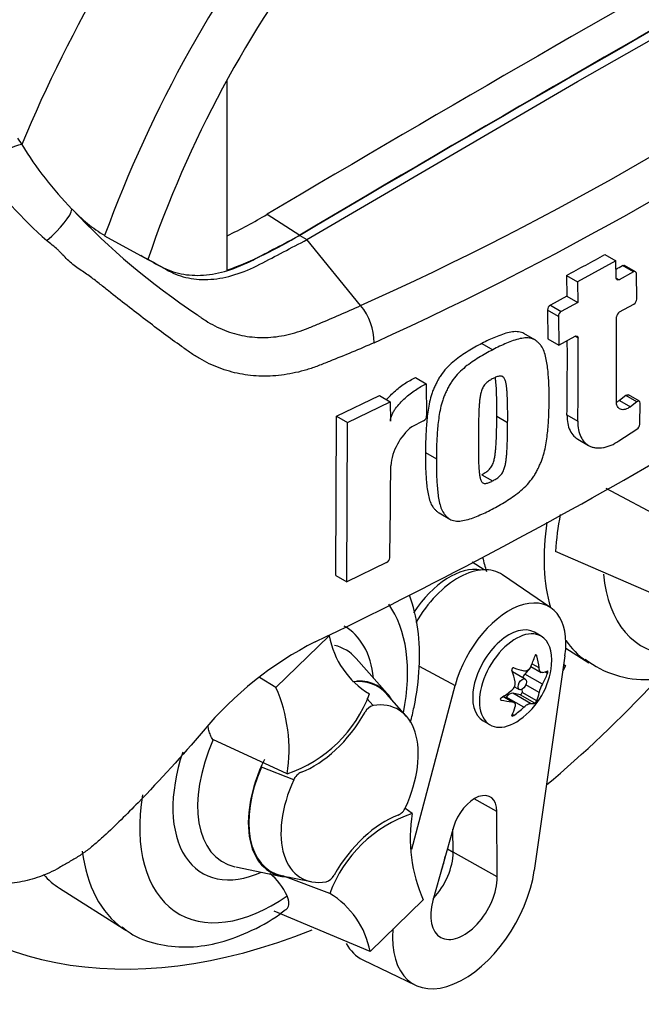
# Model space of a CAD drawing. Units: millimetres. Extents: x 0 to 594, y 0 to 420.
# Drawn here: x 425 to 431, y 348 to 356 of the extents above; entities that cross this region are included whole.
import ezdxf

# ---------------------------------------------------------------- set-up
doc = ezdxf.new("R2010")
doc.units = ezdxf.units.MM
doc.layers.add('PART4', color=7, linetype='Continuous')
doc.layers.add('TSH-1', color=7, linetype='Continuous')

# ---------------------------------------------------------------- blocks, each defined once
blk = doc.blocks.new('SE6')
at = {"layer": 'PART4', "color": 7, "linetype": 'Continuous'}
for p, q in [((429.9911, 355.4779), (432.1945, 356.7344)), ((427.1363, 355.4878), (427.1363, 353.9411)), ((427.7877, 354.1902), (429.9911, 355.4779)), ((425.4326, 355.0172), (425.4655, 354.9634)), ((427.4639, 354.3971), (427.7288, 354.2278)), ((426.1408, 354.2225), (426.4929, 354.0289)), ((427.7288, 354.2242), (427.7877, 354.1902)), ((428.2247, 353.6535), (427.7877, 354.1902)), ((430.2139, 354.0701), (430.3023, 354.019)), ((430.3023, 354.019), (429.9889, 353.8471)), ((430.3049, 353.8776), (430.3023, 354.019)), ((430.4451, 353.9279), (430.3567, 353.979)), ((430.4622, 353.9293), (430.3738, 353.9804)), ((429.9004, 353.8982), (429.9889, 353.8471)), ((429.9004, 353.8982), (429.9034, 353.7293)), ((430.4451, 353.9279), (430.3294, 353.8634)), ((430.4724, 353.7066), (430.4695, 353.9138)), ((429.9889, 353.8471), (429.9918, 353.6783)), ((430.3049, 353.8776), (430.3294, 353.8634)), ((429.9034, 353.7293), (429.7698, 353.6573)), ((429.7698, 353.6573), (429.8582, 353.6062)), ((429.9918, 353.6783), (429.8582, 353.6062)), ((429.9034, 353.7293), (429.9918, 353.6783)), ((430.3327, 353.6015), (430.4487, 353.6659)), ((429.8342, 353.5656), (429.7457, 353.6167)), ((429.7457, 353.6167), (429.7483, 353.3824)), ((429.8342, 353.5656), (429.8368, 353.3314)), ((430.3063, 352.8747), (430.3088, 353.5609)), ((429.6424, 353.375), (429.554, 353.4261)), ((429.2111, 353.3445), (429.2997, 353.2933)), ((429.7483, 353.3824), (429.8368, 353.3314)), ((429.8368, 353.3314), (429.9705, 353.4034)), ((429.995, 353.3892), (429.9705, 353.4034)), ((428.6707, 353.0688), (428.7592, 353.0177)), ((428.7592, 353.0177), (428.7617, 352.7553)), ((428.0277, 352.7525), (428.3774, 352.9221)), ((428.1165, 352.7013), (428.4661, 352.8709)), ((428.3774, 352.9221), (428.4661, 352.8709)), ((428.4661, 352.8709), (428.4678, 352.7139)), ((430.3841, 352.9213), (430.3321, 352.8817)), ((430.3321, 352.8817), (430.4206, 352.8306)), ((430.4725, 352.8703), (430.3841, 352.9213)), ((430.4936, 352.8747), (430.4052, 352.9258)), ((430.4725, 352.8703), (430.4206, 352.8306)), ((430.4966, 352.6871), (430.5002, 352.8596)), ((428.0221, 351.4558), (428.0277, 352.7525)), ((428.0277, 352.7525), (428.1165, 352.7013)), ((428.111, 351.4045), (428.1165, 352.7013)), ((428.7367, 352.7153), (428.6415, 352.6675)), ((429.333, 352.7541), (429.4215, 352.703)), ((429.9044, 352.763), (429.9929, 352.712)), ((430.3276, 352.5517), (430.4742, 352.6481)), ((429.9925, 352.566), (430.0809, 352.515)), ((428.7536, 352.4572), (428.8422, 352.4061)), ((429.2101, 352.2772), (429.2986, 352.2261)), ((430.8215, 351.8457), (430.2233, 352.1642)), ((428.8634, 351.9656), (428.9521, 351.9144)), ((430.7016, 351.2662), (429.8108, 351.6527)), ((428.4355, 351.5613), (428.111, 351.4045)), ((429.2291, 351.5032), (429.1338, 351.5638)), ((428.0221, 351.4558), (428.111, 351.4045)), ((429.7735, 351.1931), (429.3796, 351.4617)), ((427.5355, 350.5456), (427.969, 350.9665)), ((429.695, 350.9622), (429.6397, 350.9941)), ((429.8946, 350.8661), (430.0832, 350.7461)), ((428.4412, 350.496), (428.1882, 350.7817)), ((429.8882, 350.8021), (429.6385, 349.0564)), ((429.6591, 350.8026), (429.6471, 350.8095)), ((428.7013, 350.7198), (428.9945, 350.5623)), ((429.602, 350.7013), (429.5613, 350.6544)), ((429.6097, 350.7167), (429.694, 350.668)), ((429.6774, 350.7042), (429.6193, 350.7377)), ((429.8937, 350.7203), (429.8709, 350.681)), ((429.8778, 350.7296), (429.8937, 350.7203)), ((429.8937, 350.7203), (429.8779, 350.7299)), ((427.5355, 350.5456), (427.402, 350.6272)), ((429.5639, 350.6122), (429.4612, 350.6715)), ((429.7041, 350.572), (429.5613, 350.6544)), ((429.7457, 350.6593), (429.725, 350.6713)), ((428.6426, 349.2284), (428.9945, 350.5623)), ((429.4777, 350.5511), (429.5159, 350.5291)), ((429.5376, 350.5302), (429.5389, 350.5052)), ((429.6774, 350.5032), (429.5685, 350.5661)), ((428.2758, 350.4548), (428.3256, 350.3977)), ((428.5981, 350.3098), (428.4376, 350.4911)), ((429.4559, 350.4287), (429.3833, 350.4706)), ((429.471, 350.424), (429.3866, 350.4728)), ((429.4105, 350.4668), (429.4064, 350.4613)), ((429.5533, 350.3844), (429.4105, 350.4668)), ((429.6067, 350.4152), (429.4639, 350.4977)), ((429.5239, 350.4866), (429.4639, 350.4977)), ((429.644, 350.4172), (429.5239, 350.4866)), ((429.6591, 350.4359), (429.5389, 350.5052)), ((429.369, 350.4418), (429.3629, 350.4453)), ((429.4707, 350.3171), (429.4585, 350.3242)), ((429.223, 350.2724), (429.2783, 350.2405)), ((427.6262, 349.8417), (427.0214, 350.1219)), ((427.6798, 349.793), (427.417, 349.8969)), ((429.3343, 349.5363), (429.1493, 349.6395)), ((428.6438, 349.5197), (428.5831, 349.5638)), ((429.337, 349.0032), (429.3343, 349.5363)), ((428.9809, 349.4077), (428.8128, 348.8125)), ((428.9773, 349.2037), (428.9763, 349.3915)), ((428.9311, 349.2313), (428.9773, 349.2037)), ((429.337, 349.0032), (428.9773, 349.2037)), ((427.2081, 349.0841), (427.582, 349.0079)), ((427.5845, 349.0134), (427.8217, 348.9651)), ((427.9727, 348.8681), (427.5919, 349.0119)), ((425.7743, 348.9107), (426.312, 348.5688)), ((428.7344, 348.8158), (428.301, 348.3949)), ((428.301, 348.3949), (427.5213, 348.7252)), ((428.2428, 348.3291), (428.6723, 348.1222))]:
    blk.add_line(p, q, dxfattribs=at)
for centre, radius, start, end in [((417.5515, 377.3572), 25.9959, 294.24075, 305.75925), ((417.0894, 378.094), 27.1785, 294.44278, 305.54655), ((428.0205, 356.5369), 3.0007, 211.62818, 224.3539), ((428.1594, 357.0021), 3.7612, 216.32511, 228.55083), ((426.8463, 355.3597), 1.3382, 223.46066, 238.18804), ((430.1366, 358.4546), 5.8554, 223.29625, 236.34423), ((425.6247, 357.435), 3.5513, 295.22015, 301.19076), ((425.944, 357.1606), 3.4332, 290.32162, 301.3236), ((412.4936, 386.0097), 36.526, 298.461, 299.02175), ((409.7001, 388.6132), 41.8407, 295.71671, 304.28329), ((411.3872, 387.8925), 38.8584, 299.13081, 299.22047), ((429.7954, 353.6146), 0.0498, 121.06448, 177.61753), ((430.4218, 353.7088), 0.0507, 302.08548, 357.52839), ((427.8495, 353.3446), 0.4859, 0.78964, 39.46426), ((429.8839, 353.5636), 0.0498, 121.0718, 177.61487), ((430.3595, 353.5585), 0.0507, 121.89574, 177.28095), ((396.4122, 353.2094), 33.4952, 359.23648, 0.27323), ((396.3947, 353.1583), 33.6012, 359.23888, 0.39373), ((428.7129, 352.758), 0.0489, 299.16448, 356.78607), ((428.9404, 352.3001), 0.4737, 129.13356, 174.06802), ((430.4436, 352.6916), 0.0532, 305.15705, 355.1389), ((391.0834, 352.363), 37.3859, 358.83164, 359.97853), ((432.2465, 351.4919), 2.441, 169.14094, 176.22445), ((428.4119, 351.6052), 0.0499, 298.31486, 354.85755), ((428.6499, 351.0885), 0.6918, 190.15873, 239.34937), ((429.1452, 348.3612), 2.8626, 116.77376, 140.33351), ((430.5372, 351.3998), 0.7897, 232.22859, 272.7241), ((429.1598, 350.7901), 0.6223, 305.46815, 354.53185), ((426.3861, 350.0398), 1.2558, 350.92368, 23.75249), ((429.4128, 350.5792), 0.0709, 307.42488, 10.16308), ((429.8965, 350.4577), 0.2238, 149.30624, 168.28171), ((427.2753, 350.8744), 1.0906, 288.76369, 339.5512), ((428.3558, 350.2975), 0.1046, 106.73061, 153.73406), ((427.7886, 349.7484), 0.1176, 114.04798, 157.70161), ((428.4813, 349.6131), 0.1176, 294.04797, 337.70161), ((428.9946, 348.4871), 1.0906, 108.76369, 159.5512), ((429.8838, 349.3216), 1.2558, 170.92368, 203.75249), ((427.1644, 348.6423), 0.5052, 24.09455, 50.36797), ((427.9142, 349.0639), 0.1046, 286.73061, 333.73406), ((427.62, 348.2729), 0.6918, 10.15873, 59.34937)]:
    blk.add_arc(centre, radius, start, end, dxfattribs=at)
for centre, major_axis, ratio, start_param, end_param in [((429.5482, 354.3421), (-3.4148, -5.9146), 0.57735, 3.09871, 4.934322), ((429.9911, 354.0864), (-3.0821, -5.3383), 0.57735, 2.852862, 5.009947), ((429.9911, 354.0864), (-2.75, -4.7631), 0.57735, 2.81853, 5.045599), ((429.667, 147.5413), (127.4612, 220.7693), 0.57735, 0.773176, 0.797621), ((429.9322, 147.3882), (127.4514, 220.7523), 0.57735, 0.773173, 0.797623), ((429.9322, 147.3882), (127.4492, 220.7485), 0.57735, 0.773173, 0.797623), ((425.248, 354.7888), (-0.2388, -0.1675), 0.206696, 3.445013, 5.083539), ((425.6542, 354.2645), (-0.2157, -0.1963), 0.24527, 1.421173, 2.868301), ((431.0436, 352.3561), (0.9375, 1.6238), 0.57735, 2.168065, 2.637643), ((430.492, 352.6745), (0.9239, 1.6002), 0.57735, -3.703209, -3.612171), ((428.9478, 350.9125), (0.3249, 0.5627), 0.57735, 0.199554, 1.473359), ((429.0188, 350.8714), (-0.3461, -0.5994), 0.57735, 3.098331, 4.706786), ((431.2875, 352.2153), (0.7709, 1.3353), 0.57735, 2.452019, 3.431672), ((429.4313, 350.6333), (-0.3282, -0.5685), 0.57735, 2.1781, 5.152833), ((427.5162, 350.0379), (-0.7709, -1.3353), 0.57735, 2.107518, 2.89272), ((427.5162, 350.0379), (-0.5796, -1.0039), 0.57735, 2.476808, 3.151079), ((429.4313, 350.6333), (0.2083, 0.3608), 0.57735, 0, 3.141593), ((429.4866, 350.6014), (0.2083, 0.3608), 0.57735, 0, 4.043465), ((429.4866, 350.6014), (0.2083, 0.3608), 0.57735, 5.381313, 6.283185), ((427.6036, 349.9875), (-0.4991, -0.8645), 0.57735, 2.950972, 3.308607), ((431.0436, 352.3561), (0.9375, 1.6238), 0.57735, 2.879145, 3.088728), ((429.1091, 350.8495), (0.4629, 0.3951), 0.799913, 5.205868, 5.381247), ((429.2516, 350.8367), (0.2757, -0.5426), 0.610882, 1.034355, 1.209733), ((429.2104, 350.908), (0.5591, -0.2403), 0.163725, -1.017717, -0.842338), ((431.0436, 352.3561), (0.9375, 1.6238), 0.57735, 3.088728, 3.116897), ((429.0679, 350.7307), (0.3305, -0.5111), 0.541747, 0.974338, 1.149717), ((429.4372, 350.6299), (-0.024, -0.0416), 0.57735, 3.141593, 3.185359), ((429.583, 350.6169), (0.0342, 0.0593), 0.57735, 1.249088, 1.770529), ((429.2009, 350.9089), (0.575, -0.1992), 0.258166, -0.423363, -0.247984), ((429.2009, 350.7188), (0.527, 0.3043), 0.774608, 5.350029, 5.525407), ((427.9287, 349.7998), (-0.4344, -0.7525), 0.57735, 2.950972, 3.545588), ((427.9287, 349.7998), (-0.4375, -0.7578), 0.57735, 2.83249, 3.484558), ((428.6064, 354.8859), (3.6331, 6.2928), 0.57735, 4.14906, 4.330478), ((429.1186, 350.8613), (0.527, 0.3043), 0.774608, 4.740344, 4.915723), ((429.4372, 350.4356), (0.0342, 0.0593), 0.57735, 0.201891, 1.368906), ((429.5292, 350.499), (0.0068, 0.0119), 0.57735, 3.343483, 5.557696), ((429.2516, 350.8495), (0.3305, -0.5111), 0.541747, 0.364654, 0.540033), ((428.135, 349.6807), (-0.3954, -0.6848), 0.57735, 1.736385, 3.578978), ((429.1186, 350.6713), (0.575, -0.1992), 0.258166, -1.033047, -0.857668), ((429.0679, 350.7434), (0.2757, -0.5426), 0.610882, 0.42467, 0.600049), ((429.2104, 350.7307), (-0.4629, -0.3951), 0.799913, 1.454591, 1.62997), ((429.1091, 350.6722), (0.5591, -0.2403), 0.163725, -0.408033, -0.232654), ((427.8463, 350.5861), (-0.4167, -0.7217), 0.57735, 0.605305, 1.568465), ((427.6036, 349.9875), (0.4991, 0.8645), 0.57735, 1.746184, 3.316947), ((427.5162, 350.0379), (0.5796, 1.0039), 0.57735, 1.910053, 3.806377), ((427.9287, 349.7998), (0.4344, 0.7525), 0.57735, 1.769775, 3.332214), ((427.9287, 349.7998), (0.4375, 0.7578), 0.57735, 1.692014, 3.450695), ((428.135, 349.6807), (0.3954, 0.6848), 0.57735, 1.736385, 3.578978), ((427.5162, 350.0379), (0.7709, 1.3353), 0.57735, 2.155542, 4.027515), ((429.1514, 349.4295), (-0.1294, -0.2241), 0.57735, 2.362007, 5.126367), ((428.4237, 348.7754), (0.4167, 0.7217), 0.57735, 0.605305, 1.568465), ((428.6064, 354.8859), (3.6331, 6.2928), 0.57735, 2.896262, 3.775475), ((427.2723, 350.1788), (-0.9375, -1.6238), 0.57735, 5.633443, 6.230846), ((428.7121, 349.0488), (0.1875, 0.3248), 0.57735, 4.335266, 5.5036), ((428.6532, 349.0829), (0.1882, 0.326), 0.57735, 4.964678, 5.288057), ((426.7208, 350.4972), (0.9239, 1.6002), 0.57735, 2.956887, 3.116897), ((429.0657, 348.8447), (0.4116, 0.7129), 0.57735, 2.252222, 5.319693), ((429.0657, 348.8447), (0.1919, 0.3323), 0.57735, 1.984775, 5.5036), ((427.2723, 350.1788), (-0.9375, -1.6238), 0.57735, 6.230846, 6.25849), ((428.6532, 349.0829), (0.4294, 0.7438), 0.57735, 2.807191, 3.184855)]:
    blk.add_ellipse(centre, major_axis=major_axis, ratio=ratio, start_param=start_param, end_param=end_param, dxfattribs=at)
blk.add_ellipse((429.5399, 350.5706), major_axis=(-0.024, -0.0416), ratio=0.57735, dxfattribs=at)
for points, knots in [([(426.434, 354.0629), (426.4896, 354.0323), (426.5452, 354.0017), (426.651, 353.9435), (426.7055, 353.9238), (426.8212, 353.9004), (426.8824, 353.8969), (427.0094, 353.906), (427.0753, 353.9187), (427.2093, 353.9597), (427.2775, 353.9881), (427.4734, 354.0906), (427.6011, 354.1574), (427.7288, 354.2242)], [0, 0, 0, 0, 0.158652, 0.158652, 0.301912, 0.301912, 0.445172, 0.445172, 0.588433, 0.588433, 0.731693, 0.731693, 1, 1, 1, 1]), ([(428.3354, 353.3513), (428.2149, 353.299), (428.0936, 353.248), (427.9558, 353.193), (427.9405, 353.1869), (427.9098, 353.1748), (427.8944, 353.1687), (427.8483, 353.1512), (427.8176, 353.1408), (427.7254, 353.1131), (427.6641, 353.0994), (427.572, 353.0862), (427.5413, 353.0831), (427.4799, 353.0793), (427.4491, 353.0786), (427.3584, 353.0806), (427.2995, 353.0869), (427.1844, 353.1092), (427.1283, 353.1252), (427.046, 353.1562), (427.0189, 353.1678), (426.9658, 353.1931), (426.9398, 353.2068), (426.889, 353.2363), (426.8641, 353.2521), (426.8277, 353.2772), (426.8157, 353.2858), (426.7915, 353.303), (426.731, 353.3462), (426.67, 353.3905), (426.5231, 353.4991), (426.4244, 353.5746), (426.2741, 353.6921), (426.2237, 353.7319), (426.1471, 353.7927), (426.1214, 353.8131), (426.0691, 353.8542), (426.0426, 353.8749), (426.0009, 353.9053), (425.9865, 353.9152), (425.9569, 353.935), (425.9415, 353.9448), (425.9108, 353.9655), (425.8954, 353.9766), (425.866, 354.0005), (425.852, 354.0133), (425.8248, 354.0399), (425.8115, 354.0536), (425.7919, 354.0743), (425.7855, 354.0814), (425.7723, 354.0952), (425.7655, 354.1018), (425.7444, 354.1212), (425.7297, 354.1335), (425.6999, 354.1581), (425.6847, 354.1704), (425.6696, 354.1829)], [0, 0, 0, 0, 0.125, 0.125, 0.140625, 0.140625, 0.15625, 0.15625, 0.1875, 0.1875, 0.25, 0.25, 0.28125, 0.28125, 0.3125, 0.3125, 0.375, 0.375, 0.4375, 0.4375, 0.46875, 0.46875, 0.5, 0.5, 0.53125, 0.53125, 0.546875, 0.546875, 0.5625, 0.625, 0.625, 0.75, 0.75, 0.8125, 0.8125, 0.84375, 0.84375, 0.875, 0.875, 0.890625, 0.890625, 0.90625, 0.90625, 0.921875, 0.921875, 0.9375, 0.9375, 0.953125, 0.953125, 0.960938, 0.960938, 0.96875, 0.96875, 0.984375, 0.984375, 1, 1, 1, 1]), ([(426.4929, 354.0289), (426.5485, 353.9983), (426.6041, 353.9677), (426.7099, 353.9095), (426.7644, 353.8897), (426.8801, 353.8664), (426.9413, 353.8628), (427.0684, 353.872), (427.1342, 353.8847), (427.2682, 353.9257), (427.3364, 353.9541), (427.5323, 354.0566), (427.66, 354.1234), (427.7877, 354.1902)], [0, 0, 0, 0, 0.158652, 0.158652, 0.301912, 0.301912, 0.445172, 0.445172, 0.588433, 0.588433, 0.731693, 0.731693, 1, 1, 1, 1]), ([(430.4695, 353.9138), (430.4694, 353.9211), (430.4667, 353.9267), (430.4577, 353.9319), (430.4514, 353.9315), (430.4451, 353.9279)], [0, 0, 0, 0, 0.5, 0.5, 1, 1, 1, 1]), ([(430.3294, 353.8634), (430.3231, 353.8599), (430.3168, 353.8595), (430.3078, 353.8647), (430.305, 353.8703), (430.3049, 353.8776)], [0, 0, 0, 0, 0.5, 0.5, 1, 1, 1, 1]), ([(426.8915, 353.5807), (426.8929, 353.5797), (426.8944, 353.5785), (426.8974, 353.5763), (426.9018, 353.573), (426.9121, 353.5654), (426.933, 353.5507), (426.9511, 353.5386), (426.9879, 353.5155), (427.0129, 353.5012), (427.0641, 353.4751), (427.0902, 353.4633), (427.143, 353.4425), (427.1697, 353.4334), (427.251, 353.4102), (427.3065, 353.4002), (427.3921, 353.3937), (427.4211, 353.393), (427.4796, 353.3945), (427.5088, 353.3967), (427.5961, 353.4076), (427.654, 353.4205), (427.7405, 353.448), (427.7693, 353.4586), (427.8268, 353.482), (427.8555, 353.4938), (427.9986, 353.5534), (428.1121, 353.6028), (428.2247, 353.6535)], [0, 0, 0, 0, 0.003906, 0.003906, 0.007812, 0.015625, 0.03125, 0.0625, 0.0625, 0.125, 0.125, 0.1875, 0.1875, 0.25, 0.25, 0.375, 0.375, 0.4375, 0.4375, 0.5, 0.5, 0.625, 0.625, 0.6875, 0.6875, 0.75, 0.75, 1, 1, 1, 1]), ([(429.5542, 353.426), (429.5478, 353.4297), (429.5409, 353.4326), (429.519, 353.4395), (429.5027, 353.4414), (429.4688, 353.4413), (429.4513, 353.4391), (429.4156, 353.4314), (429.3973, 353.4259), (429.3602, 353.4124), (429.3417, 353.4049), (429.3045, 353.39), (429.286, 353.3825), (429.2486, 353.3648), (429.2299, 353.3546), (429.2111, 353.3445)], [0.5949629, 0.5949629, 0.5949629, 0.5949629, 0.625, 0.625, 0.6875, 0.6875, 0.75, 0.75, 0.8125, 0.8125, 0.875, 0.875, 0.9375, 0.9375, 1, 1, 1, 1]), ([(429.2111, 353.3445), (429.1924, 353.3352), (429.1736, 353.326), (429.1362, 353.305), (429.1176, 353.2934), (429.0804, 353.2698), (429.0618, 353.2581), (429.0246, 353.2332), (429.0063, 353.2198), (428.9705, 353.1904), (428.9529, 353.1745), (428.9189, 353.1394), (428.9028, 353.1208), (428.8805, 353.0908), (428.8734, 353.0803), (428.8602, 353.0588), (428.8543, 353.0479), (428.8429, 353.0259), (428.8375, 353.0148), (428.8269, 352.9926), (428.8218, 352.9814), (428.8124, 352.9589), (428.8082, 352.9474), (428.8006, 352.9247), (428.7973, 352.9135), (428.7882, 352.8798), (428.7833, 352.8576), (428.771, 352.7916), (428.7662, 352.7483), (428.7589, 352.6632), (428.756, 352.6211), (428.753, 352.5383), (428.7532, 352.4977), (428.7536, 352.4572)], [0, 0, 0, 0, 0.0625, 0.0625, 0.125, 0.125, 0.1875, 0.1875, 0.25, 0.25, 0.3125, 0.3125, 0.375, 0.375, 0.40625, 0.40625, 0.4375, 0.4375, 0.46875, 0.46875, 0.5, 0.5, 0.53125, 0.53125, 0.5625, 0.5625, 0.625, 0.625, 0.75, 0.75, 0.875, 0.875, 1, 1, 1, 1]), ([(429.7581, 352.8801), (429.7588, 352.9208), (429.7592, 352.9615), (429.7565, 353.0407), (429.7537, 353.0794), (429.7462, 353.156), (429.7414, 353.1936), (429.7289, 353.2469), (429.7239, 353.2642), (429.7116, 353.2969), (429.7043, 353.312), (429.6903, 353.3315), (429.6851, 353.3375), (429.6744, 353.3489), (429.6688, 353.3544), (429.6573, 353.3648), (429.6513, 353.3696), (429.6384, 353.3776), (429.6313, 353.3807), (429.6165, 353.3857), (429.6085, 353.3874), (429.5923, 353.3897), (429.584, 353.3903), (429.5585, 353.3903), (429.5406, 353.3882), (429.5042, 353.3804), (429.4858, 353.3748), (429.4489, 353.3614), (429.4304, 353.3538), (429.3933, 353.339), (429.3747, 353.3314), (429.3373, 353.3137), (429.3185, 353.3035), (429.2997, 353.2933)], [0, 0, 0, 0, 0.125, 0.125, 0.25, 0.25, 0.375, 0.375, 0.4375, 0.4375, 0.5, 0.5, 0.53125, 0.53125, 0.5625, 0.5625, 0.59375, 0.59375, 0.625, 0.625, 0.65625, 0.65625, 0.6875, 0.6875, 0.75, 0.75, 0.8125, 0.8125, 0.875, 0.875, 0.9375, 0.9375, 1, 1, 1, 1]), ([(429.9705, 353.4034), (429.9769, 353.4068), (429.9832, 353.4073), (429.9923, 353.4021), (429.995, 353.3964), (429.995, 353.3892)], [0, 0, 0, 0, 0.5, 0.5, 1, 1, 1, 1]), ([(429.2997, 353.2933), (429.2809, 353.2841), (429.2621, 353.2748), (429.2248, 353.2539), (429.2062, 353.2422), (429.169, 353.2186), (429.1504, 353.207), (429.1132, 353.1821), (429.0948, 353.1686), (429.0589, 353.1392), (429.0413, 353.1232), (429.0073, 353.0881), (428.9912, 353.0695), (428.9689, 353.0394), (428.9618, 353.0289), (428.9487, 353.0074), (428.9427, 352.9965), (428.9314, 352.9745), (428.9259, 352.9634), (428.9153, 352.9412), (428.9103, 352.9301), (428.9009, 352.9075), (428.8967, 352.896), (428.8891, 352.8733), (428.8858, 352.8621), (428.8767, 352.8285), (428.8718, 352.8063), (428.8596, 352.7403), (428.8548, 352.697), (428.8474, 352.612), (428.8446, 352.5699), (428.8416, 352.4871), (428.8418, 352.4465), (428.8422, 352.4061)], [0, 0, 0, 0, 0.0625, 0.0625, 0.125, 0.125, 0.1875, 0.1875, 0.25, 0.25, 0.3125, 0.3125, 0.375, 0.375, 0.40625, 0.40625, 0.4375, 0.4375, 0.46875, 0.46875, 0.5, 0.5, 0.53125, 0.53125, 0.5625, 0.5625, 0.625, 0.625, 0.75, 0.75, 0.875, 0.875, 1, 1, 1, 1]), ([(428.4365, 352.8879), (428.4432, 352.8961), (428.4501, 352.9039), (428.4701, 352.9255), (428.4836, 352.9387), (428.525, 352.9758), (428.5538, 352.9978), (428.6119, 353.0368), (428.6412, 353.054), (428.6707, 353.0688)], [0.3071358, 0.3071358, 0.3071358, 0.3071358, 0.375, 0.375, 0.5, 0.5, 0.75, 0.75, 1, 1, 1, 1]), ([(428.4678, 352.7139), (428.4677, 352.722), (428.4688, 352.7304), (428.4731, 352.7479), (428.4762, 352.7569), (428.4837, 352.7743), (428.4883, 352.783), (428.4981, 352.7997), (428.5034, 352.8078), (428.5203, 352.8314), (428.5328, 352.8464), (428.5587, 352.8743), (428.5723, 352.8875), (428.6137, 352.9247), (428.6424, 352.9466), (428.7005, 352.9857), (428.7298, 353.0028), (428.7592, 353.0177)], [0, 0, 0, 0, 0.0625, 0.0625, 0.125, 0.125, 0.1875, 0.1875, 0.25, 0.25, 0.375, 0.375, 0.5, 0.5, 0.75, 0.75, 1, 1, 1, 1]), ([(429.3022, 353.0598), (429.2974, 353.0573), (429.2926, 353.0546), (429.2831, 353.0489), (429.2784, 353.0461), (429.2642, 353.0371), (429.2546, 353.0303), (429.2417, 353.0174), (429.2374, 353.0128), (429.2295, 353.0031), (429.2259, 352.9979), (429.2195, 352.987), (429.2166, 352.9813), (429.2116, 352.97), (429.2095, 352.9643), (429.2039, 352.9471), (429.2013, 352.9357), (429.1971, 352.9136), (429.1956, 352.9027), (429.1931, 352.8811), (429.1921, 352.8704), (429.1903, 352.8491), (429.1894, 352.8384), (429.1874, 352.8067), (429.1867, 352.7859), (429.1856, 352.7443), (429.1851, 352.7237), (429.1841, 352.6618), (429.1839, 352.6209), (429.1839, 352.5802)], [0, 0, 0, 0, 0.03125, 0.03125, 0.0625, 0.0625, 0.125, 0.125, 0.15625, 0.15625, 0.1875, 0.1875, 0.21875, 0.21875, 0.25, 0.25, 0.3125, 0.3125, 0.375, 0.375, 0.4375, 0.4375, 0.5, 0.5, 0.625, 0.625, 0.75, 0.75, 1, 1, 1, 1]), ([(429.4215, 352.703), (429.4218, 352.744), (429.4219, 352.785), (429.4209, 352.846), (429.4204, 352.8662), (429.4192, 352.9066), (429.4184, 352.9268), (429.4162, 352.9564), (429.4153, 352.9662), (429.4133, 352.9856), (429.4123, 352.9953), (429.4095, 353.0143), (429.4078, 353.0236), (429.4034, 353.0414), (429.4006, 353.0499), (429.3949, 353.061), (429.3927, 353.0644), (429.3876, 353.0704), (429.3847, 353.073), (429.3782, 353.0771), (429.3746, 353.0784), (429.3666, 353.0798), (429.3623, 353.08), (429.3537, 353.0796), (429.3492, 353.0788), (429.3399, 353.076), (429.3352, 353.0744), (429.3258, 353.0707), (429.3211, 353.0686), (429.3116, 353.0645), (429.3069, 353.0622), (429.3022, 353.0598)], [0, 0, 0, 0, 0.25, 0.25, 0.375, 0.375, 0.5, 0.5, 0.5625, 0.5625, 0.625, 0.625, 0.6875, 0.6875, 0.75, 0.75, 0.78125, 0.78125, 0.8125, 0.8125, 0.84375, 0.84375, 0.875, 0.875, 0.90625, 0.90625, 0.9375, 0.9375, 0.96875, 0.96875, 1, 1, 1, 1]), ([(429.333, 352.7541), (429.3333, 352.7951), (429.3333, 352.8361), (429.3324, 352.8971), (429.3319, 352.9174), (429.3307, 352.9579), (429.3299, 352.9781), (429.3277, 353.0077), (429.3268, 353.0175), (429.3248, 353.0369), (429.3237, 353.0466), (429.3218, 353.06), (429.3212, 353.0638), (429.3205, 353.0675)], [0, 0, 0, 0, 0.25, 0.25, 0.375, 0.375, 0.5, 0.5, 0.5625, 0.5625, 0.625, 0.625, 0.6501879, 0.6501879, 0.6501879, 0.6501879]), ([(429.2942, 351.9965), (429.3129, 352.0058), (429.3317, 352.0151), (429.369, 352.036), (429.3875, 352.0477), (429.4246, 352.0714), (429.4432, 352.0831), (429.4802, 352.1081), (429.4986, 352.1216), (429.5345, 352.151), (429.5521, 352.167), (429.5862, 352.202), (429.6023, 352.2206), (429.6248, 352.2505), (429.632, 352.261), (429.6454, 352.2823), (429.6514, 352.2932), (429.663, 352.315), (429.6686, 352.326), (429.6794, 352.348), (429.6846, 352.3591), (429.6943, 352.3815), (429.6987, 352.3929), (429.7065, 352.4154), (429.71, 352.4266), (429.7196, 352.4599), (429.7248, 352.4819), (429.738, 352.5473), (429.7434, 352.5903), (429.7517, 352.6748), (429.755, 352.7166), (429.7585, 352.7992), (429.7584, 352.8396), (429.7581, 352.8801)], [0, 0, 0, 0, 0.0625, 0.0625, 0.125, 0.125, 0.1875, 0.1875, 0.25, 0.25, 0.3125, 0.3125, 0.375, 0.375, 0.40625, 0.40625, 0.4375, 0.4375, 0.46875, 0.46875, 0.5, 0.5, 0.53125, 0.53125, 0.5625, 0.5625, 0.625, 0.625, 0.75, 0.75, 0.875, 0.875, 1, 1, 1, 1]), ([(430.4206, 352.8306), (430.4134, 352.8252), (430.4063, 352.8206), (430.392, 352.8133), (430.3848, 352.8104), (430.3642, 352.805), (430.3512, 352.8053), (430.335, 352.8115), (430.33, 352.8146), (430.3215, 352.8225), (430.3179, 352.8273), (430.309, 352.8442), (430.3061, 352.8584), (430.3063, 352.8747)], [0, 0, 0, 0, 0.125, 0.125, 0.25, 0.25, 0.5, 0.5, 0.625, 0.625, 0.75, 0.75, 1, 1, 1, 1]), ([(430.3321, 352.8817), (430.325, 352.8762), (430.3179, 352.8717), (430.3106, 352.8679), (430.3104, 352.8678), (430.3103, 352.8678)], [0, 0, 0, 0, 0.125, 0.125, 0.1275465, 0.1275465, 0.1275465, 0.1275465]), ([(430.3841, 352.9213), (430.3911, 352.9266), (430.3984, 352.9285), (430.4042, 352.9263), (430.4047, 352.9261), (430.4052, 352.9258)], [0, 0, 0, 0, 0.5, 0.5, 0.5526772, 0.5526772, 0.5526772, 0.5526772]), ([(430.5002, 352.8596), (430.5004, 352.8676), (430.4973, 352.8734), (430.4868, 352.8775), (430.4795, 352.8756), (430.4725, 352.8703)], [0, 0, 0, 0, 0.5, 0.5, 1, 1, 1, 1]), ([(429.2101, 352.2772), (429.2149, 352.2796), (429.2196, 352.2823), (429.2291, 352.288), (429.2339, 352.2908), (429.2481, 352.2998), (429.2577, 352.3066), (429.2707, 352.3195), (429.275, 352.3241), (429.2831, 352.3337), (429.2867, 352.3388), (429.2933, 352.3496), (429.2962, 352.3553), (429.3014, 352.3665), (429.3036, 352.3722), (429.3094, 352.3892), (429.3122, 352.4005), (429.3167, 352.4224), (429.3184, 352.4332), (429.3213, 352.4546), (429.3224, 352.4652), (429.3246, 352.4864), (429.3256, 352.4969), (429.328, 352.5284), (429.3289, 352.5491), (429.3305, 352.5904), (429.3311, 352.611), (429.3326, 352.6726), (429.3329, 352.7134), (429.333, 352.7541)], [0, 0, 0, 0, 0.03125, 0.03125, 0.0625, 0.0625, 0.125, 0.125, 0.15625, 0.15625, 0.1875, 0.1875, 0.21875, 0.21875, 0.25, 0.25, 0.3125, 0.3125, 0.375, 0.375, 0.4375, 0.4375, 0.5, 0.5, 0.625, 0.625, 0.75, 0.75, 1, 1, 1, 1]), ([(429.2986, 352.2261), (429.3034, 352.2285), (429.3082, 352.2312), (429.3177, 352.2369), (429.3224, 352.2397), (429.3366, 352.2487), (429.3462, 352.2555), (429.3593, 352.2684), (429.3636, 352.273), (429.3716, 352.2826), (429.3752, 352.2877), (429.3818, 352.2985), (429.3848, 352.3042), (429.3899, 352.3154), (429.3921, 352.3211), (429.398, 352.3381), (429.4007, 352.3494), (429.4052, 352.3713), (429.407, 352.3821), (429.4098, 352.4035), (429.4109, 352.4141), (429.4131, 352.4353), (429.4141, 352.4458), (429.4165, 352.4773), (429.4174, 352.498), (429.419, 352.5393), (429.4197, 352.5599), (429.4211, 352.6215), (429.4214, 352.6623), (429.4215, 352.703)], [0, 0, 0, 0, 0.03125, 0.03125, 0.0625, 0.0625, 0.125, 0.125, 0.15625, 0.15625, 0.1875, 0.1875, 0.21875, 0.21875, 0.25, 0.25, 0.3125, 0.3125, 0.375, 0.375, 0.4375, 0.4375, 0.5, 0.5, 0.625, 0.625, 0.75, 0.75, 1, 1, 1, 1]), ([(429.9044, 352.763), (429.9041, 352.7386), (429.906, 352.7157), (429.9143, 352.6732), (429.9207, 352.6535), (429.9375, 352.619), (429.9479, 352.6039), (429.97, 352.5812), (429.9807, 352.5728), (429.9924, 352.5661)], [0, 0, 0, 0, 0.125, 0.125, 0.25, 0.25, 0.375, 0.375, 0.4725439, 0.4725439, 0.4725439, 0.4725439]), ([(429.9929, 352.712), (429.9925, 352.6875), (429.9945, 352.6647), (430.0027, 352.6222), (430.0092, 352.6025), (430.0259, 352.568), (430.0363, 352.5529), (430.0611, 352.5273), (430.0752, 352.5172), (430.0987, 352.506), (430.1069, 352.5029), (430.1241, 352.4981), (430.1331, 352.4964), (430.1607, 352.4935), (430.1801, 352.4943), (430.2106, 352.4997), (430.221, 352.5022), (430.2421, 352.5086), (430.2526, 352.5124), (430.2845, 352.5259), (430.3059, 352.5374), (430.3276, 352.5517)], [0, 0, 0, 0, 0.125, 0.125, 0.25, 0.25, 0.375, 0.375, 0.5, 0.5, 0.5625, 0.5625, 0.625, 0.625, 0.75, 0.75, 0.8125, 0.8125, 0.875, 0.875, 1, 1, 1, 1]), ([(429.1839, 352.5802), (429.1836, 352.5392), (429.1834, 352.4983), (429.1839, 352.4376), (429.1842, 352.4174), (429.1851, 352.3772), (429.1855, 352.3572), (429.1873, 352.3278), (429.1881, 352.3181), (429.1898, 352.2989), (429.1907, 352.2893), (429.1931, 352.2705), (429.1946, 352.2613), (429.1987, 352.2437), (429.2013, 352.2353), (429.2067, 352.2244), (429.2088, 352.221), (429.2138, 352.2151), (429.2166, 352.2125), (429.223, 352.2086), (429.2266, 352.2072), (429.2344, 352.2059), (429.2387, 352.2058), (429.2472, 352.2062), (429.2517, 352.207), (429.261, 352.2098), (429.2657, 352.2114), (429.275, 352.2152), (429.2798, 352.2173), (429.2892, 352.2214), (429.2939, 352.2236), (429.2986, 352.2261)], [0, 0, 0, 0, 0.25, 0.25, 0.375, 0.375, 0.5, 0.5, 0.5625, 0.5625, 0.625, 0.625, 0.6875, 0.6875, 0.75, 0.75, 0.78125, 0.78125, 0.8125, 0.8125, 0.84375, 0.84375, 0.875, 0.875, 0.90625, 0.90625, 0.9375, 0.9375, 0.96875, 0.96875, 1, 1, 1, 1]), ([(428.7536, 352.4572), (428.7529, 352.4164), (428.7523, 352.3757), (428.7547, 352.2966), (428.7572, 352.2579), (428.7639, 352.1816), (428.7682, 352.1442), (428.7799, 352.0911), (428.7846, 352.0741), (428.7962, 352.0423), (428.8032, 352.0275), (428.8168, 352.0084), (428.8218, 352.0024), (428.8324, 351.9911), (428.8378, 351.9857), (428.849, 351.9755), (428.8549, 351.9708), (428.8621, 351.9664), (428.8627, 351.966), (428.8634, 351.9656)], [0, 0, 0, 0, 0.125, 0.125, 0.25, 0.25, 0.375, 0.375, 0.4375, 0.4375, 0.5, 0.5, 0.53125, 0.53125, 0.5625, 0.5625, 0.59375, 0.59375, 0.5970889, 0.5970889, 0.5970889, 0.5970889]), ([(428.8422, 352.4061), (428.8415, 352.3653), (428.8409, 352.3247), (428.8433, 352.2458), (428.8457, 352.2072), (428.8524, 352.1312), (428.8566, 352.0939), (428.8682, 352.0411), (428.8729, 352.0239), (428.8846, 351.9916), (428.8916, 351.9767), (428.9052, 351.9575), (428.9102, 351.9515), (428.9207, 351.9403), (428.9261, 351.9348), (428.9374, 351.9246), (428.9432, 351.9199), (428.956, 351.912), (428.9629, 351.9089), (428.9776, 351.9041), (428.9855, 351.9023), (429.0016, 351.9001), (429.0099, 351.8996), (429.0353, 351.8996), (429.0531, 351.9018), (429.0895, 351.9096), (429.1079, 351.9151), (429.1449, 351.9285), (429.1635, 351.936), (429.2006, 351.9508), (429.2192, 351.9584), (429.2566, 351.9761), (429.2754, 351.9863), (429.2942, 351.9965)], [0, 0, 0, 0, 0.125, 0.125, 0.25, 0.25, 0.375, 0.375, 0.4375, 0.4375, 0.5, 0.5, 0.53125, 0.53125, 0.5625, 0.5625, 0.59375, 0.59375, 0.625, 0.625, 0.65625, 0.65625, 0.6875, 0.6875, 0.75, 0.75, 0.8125, 0.8125, 0.875, 0.875, 0.9375, 0.9375, 1, 1, 1, 1]), ([(428.6303, 350.2609), (428.6412, 350.3026), (428.6766, 350.4541), (428.7107, 350.7126), (428.7001, 351.0206), (428.6551, 351.2102), (428.623, 351.2977)], [0.3665737, 0.3665737, 0.3665737, 0.3665737, 0.4076215, 0.5161628, 0.6261458, 0.7335163, 0.7335163, 0.7335163, 0.7335163]), ([(429.6591, 350.8026), (429.6578, 350.8075), (429.6549, 350.8113), (429.6486, 350.8119), (429.6455, 350.8086), (429.644, 350.804)], [0, 0, 0, 0, 0.5, 0.5, 1, 1, 1, 1]), ([(429.4707, 350.7039), (429.4664, 350.7052), (429.4612, 350.7038), (429.4548, 350.6958), (429.454, 350.6899), (429.4557, 350.6852)], [0, 0, 0, 0, 0.5, 0.5, 1, 1, 1, 1]), ([(429.6067, 350.7105), (429.6009, 350.6989), (429.5927, 350.6895), (429.5737, 350.6785), (429.5632, 350.6771), (429.5533, 350.6797)], [0, 0, 0, 0, 0.5, 0.5, 1, 1, 1, 1]), ([(429.7041, 350.6662), (429.6978, 350.665), (429.6917, 350.668), (429.6822, 350.6815), (429.6789, 350.6919), (429.6774, 350.7042)], [0, 0, 0, 0, 0.5, 0.5, 1, 1, 1, 1]), ([(429.7457, 350.6593), (429.7474, 350.6637), (429.7486, 350.6695), (429.7486, 350.6781), (429.7474, 350.6801), (429.7457, 350.6793)], [0, 0, 0, 0, 0.5, 0.5, 1, 1, 1, 1]), ([(429.369, 350.4618), (429.3645, 350.459), (429.3611, 350.4544), (429.3611, 350.4459), (429.3645, 350.4426), (429.369, 350.4418)], [0, 0, 0, 0, 0.5, 0.5, 1, 1, 1, 1]), ([(429.4559, 350.4287), (429.4663, 350.4275), (429.4746, 350.4233), (429.4841, 350.4098), (429.4852, 350.4006), (429.4826, 350.3907)], [0, 0, 0, 0, 0.5, 0.5, 1, 1, 1, 1]), ([(429.5533, 350.3844), (429.5632, 350.3937), (429.5736, 350.4017), (429.5926, 350.4127), (429.6009, 350.4155), (429.6067, 350.4152)], [0, 0, 0, 0, 0.5, 0.5, 1, 1, 1, 1]), ([(429.644, 350.4172), (429.6455, 350.4175), (429.6485, 350.4202), (429.6549, 350.4281), (429.6578, 350.4328), (429.6591, 350.4359)], [0, 0, 0, 0, 0.5, 0.5, 1, 1, 1, 1]), ([(429.4557, 350.3184), (429.454, 350.3152), (429.4548, 350.3126), (429.4612, 350.312), (429.4664, 350.3141), (429.4707, 350.3171)], [0, 0, 0, 0, 0.5, 0.5, 1, 1, 1, 1]), ([(427.0214, 350.1219), (427.0131, 350.1324), (427.0072, 350.1446), (426.9971, 350.1701), (426.9931, 350.183), (426.9862, 350.2087), (426.9832, 350.2215), (426.9807, 350.2343)], [0, 0, 0, 0, 0.125, 0.125, 0.25, 0.25, 0.3723984, 0.3723984, 0.3723984, 0.3723984]), ([(426.9416, 350.1884), (426.7705, 349.9881), (426.5943, 349.7942), (426.367, 349.5606), (426.3211, 349.5144), (426.2284, 349.4232), (426.1815, 349.3782), (426.1103, 349.313), (426.0864, 349.2916), (426.0379, 349.2503), (426.0134, 349.2303), (425.963, 349.1932), (425.9372, 349.1761), (425.8846, 349.1438), (425.858, 349.1284), (425.8049, 349.0975), (425.7783, 349.0818), (425.725, 349.053), (425.6983, 349.0399), (425.6179, 349.0051), (425.564, 348.9877), (425.4557, 348.9617), (425.401, 348.953), (425.2943, 348.9436), (425.2421, 348.9427), (425.1393, 348.9473), (425.0888, 348.9528), (424.9894, 348.969), (424.9403, 348.9799), (424.7962, 349.0192), (424.7043, 349.0543), (424.6157, 349.0957)], [0, 0, 0, 0, 0.25, 0.25, 0.3125, 0.3125, 0.375, 0.375, 0.40625, 0.40625, 0.4375, 0.4375, 0.46875, 0.46875, 0.5, 0.5, 0.53125, 0.53125, 0.5625, 0.5625, 0.625, 0.625, 0.6875, 0.6875, 0.75, 0.75, 0.8125, 0.8125, 0.875, 0.875, 1, 1, 1, 1]), ([(427.6155, 348.736), (427.6192, 348.7387), (427.6224, 348.7418), (427.6303, 348.7511), (427.634, 348.7578), (427.6391, 348.7727), (427.6405, 348.7809), (427.6406, 348.7986), (427.6393, 348.8081), (427.6344, 348.8277), (427.6306, 348.838), (427.6257, 348.8485)], [0.4269486, 0.4269486, 0.4269486, 0.4269486, 0.5, 0.5, 0.625, 0.625, 0.75, 0.75, 0.875, 0.875, 1, 1, 1, 1]), ([(426.283, 348.5978), (426.3059, 348.5785), (426.383, 348.5145), (426.5671, 348.4512), (426.8036, 348.4233), (427.0547, 348.4558), (427.3083, 348.5473), (427.5035, 348.6494), (427.5958, 348.7246), (427.6127, 348.7385)], [0, 0, 0, 0, 0.060075, 0.235235, 0.407981, 0.584719, 0.770067, 0.963668, 1, 1, 1, 1])]:
    blk.add_open_spline(points, degree=3, knots=knots, dxfattribs=at)
blk.add_open_spline([(430.3567, 353.979), (430.363, 353.9825), (430.3693, 353.983), (430.3738, 353.9804)], degree=3, dxfattribs=at)

msp = doc.modelspace()

# ---------------------------------------------------------------- block references
at = {"layer": 'TSH-1'}
msp.add_blockref('SE6', (0, 0), dxfattribs=at)

doc.saveas('drawing.dxf')
